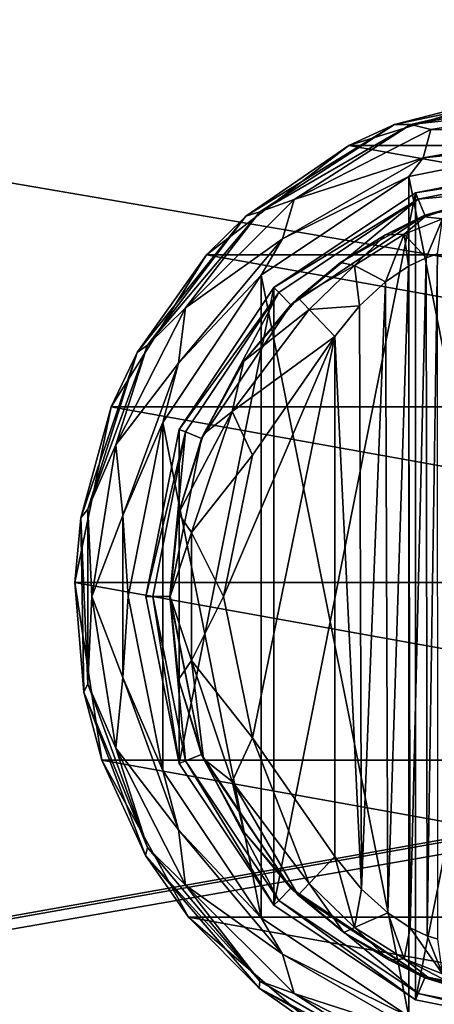
# Model space of a CAD drawing. Units: millimetres. Extents: x -300 to 300, y -508 to 422.
# Drawn here: x -118 to -94, y 274 to 329 of the extents above; entities that cross this region are included whole.
import ezdxf

# ---------------------------------------------------------------- set-up
doc = ezdxf.new("R2010")
doc.units = ezdxf.units.MM
doc.header["$LTSCALE"] = 33.374815
for name, color, linetype in [('139', 7, 'CONTINUOUS'), ('140', 7, 'CONTINUOUS'), ('141', 7, 'CONTINUOUS'), ('142', 7, 'CONTINUOUS'), ('152', 7, 'CONTINUOUS'), ('153', 7, 'CONTINUOUS'), ('159', 7, 'CONTINUOUS'), ('160', 7, 'CONTINUOUS'), ('161', 7, 'CONTINUOUS'), ('170', 7, 'CONTINUOUS'), ('171', 7, 'CONTINUOUS'), ('172', 7, 'CONTINUOUS'), ('173', 7, 'CONTINUOUS'), ('174', 7, 'CONTINUOUS'), ('175', 7, 'CONTINUOUS'), ('176', 7, 'CONTINUOUS'), ('407', 7, 'CONTINUOUS'), ('432', 7, 'CONTINUOUS'), ('433', 7, 'CONTINUOUS'), ('484', 7, 'CONTINUOUS')]:
    doc.layers.add(name, color=color, linetype=linetype)

msp = doc.modelspace()

# ---------------------------------------------------------------- linework, layer by layer
at = {"layer": '139', "color": 168, "linetype": 'Continuous', "true_color": 0x0d121a}
for points in [[(-95.376, 319.635, 305.5), (-86, 321.5, 305.5), (-95.376, 274.365, 305.5), (-95.376, 319.635, 305.5)], [(-95.376, 274.365, 305.5), (-86, 321.5, 305.5), (-86, 272.5, 305.5), (-95.376, 274.365, 305.5)], [(-103.323, 314.325, 305.5), (-95.376, 319.635, 305.5), (-103.323, 279.675, 305.5), (-103.323, 314.325, 305.5)], [(-103.323, 279.675, 305.5), (-95.376, 319.635, 305.5), (-95.376, 274.365, 305.5), (-103.323, 279.675, 305.5)], [(-108.635, 306.375, 305.5), (-103.323, 314.325, 305.5), (-108.635, 287.625, 305.5), (-108.635, 306.375, 305.5)], [(-108.635, 287.625, 305.5), (-103.323, 314.325, 305.5), (-103.323, 279.675, 305.5), (-108.635, 287.625, 305.5)], [(-110.5, 297, 305.5), (-108.635, 306.375, 305.5), (-108.635, 287.625, 305.5), (-110.5, 297, 305.5)]]:
    msp.add_3dface(points, dxfattribs=at)
at = {"layer": '140', "color": 168, "linetype": 'Continuous', "true_color": 0x0d121a}
for points in [[(-86, 321.5, 305.5), (-95.376, 319.635, 305.5), (-86, 321.116, 316.5), (-86, 321.5, 305.5)], [(-86, 321.116, 316.5), (-95.376, 319.635, 305.5), (-95.229, 319.28, 316.5), (-86, 321.116, 316.5)], [(-95.376, 319.635, 305.5), (-103.323, 314.325, 305.5), (-95.229, 319.28, 316.5), (-95.376, 319.635, 305.5)], [(-95.229, 319.28, 316.5), (-103.323, 314.325, 305.5), (-103.051, 314.053, 316.5), (-95.229, 319.28, 316.5)], [(-103.323, 314.325, 305.5), (-108.635, 306.375, 305.5), (-103.051, 314.053, 316.5), (-103.323, 314.325, 305.5)], [(-103.051, 314.053, 316.5), (-108.635, 306.375, 305.5), (-108.281, 306.228, 316.5), (-103.051, 314.053, 316.5)], [(-108.635, 306.375, 305.5), (-110.5, 297, 305.5), (-108.281, 306.228, 316.5), (-108.635, 306.375, 305.5)], [(-108.281, 306.228, 316.5), (-110.5, 297, 305.5), (-110.116, 297, 316.5), (-108.281, 306.228, 316.5)], [(-110.5, 297, 305.5), (-108.635, 287.625, 305.5), (-110.116, 297, 316.5), (-110.5, 297, 305.5)], [(-110.116, 297, 316.5), (-108.635, 287.625, 305.5), (-108.281, 287.772, 316.5), (-110.116, 297, 316.5)], [(-108.635, 287.625, 305.5), (-103.323, 279.675, 305.5), (-108.281, 287.772, 316.5), (-108.635, 287.625, 305.5)], [(-108.281, 287.772, 316.5), (-103.323, 279.675, 305.5), (-103.051, 279.947, 316.5), (-108.281, 287.772, 316.5)], [(-103.323, 279.675, 305.5), (-95.376, 274.365, 305.5), (-103.051, 279.947, 316.5), (-103.323, 279.675, 305.5)], [(-103.051, 279.947, 316.5), (-95.376, 274.365, 305.5), (-95.229, 274.72, 316.5), (-103.051, 279.947, 316.5)], [(-95.376, 274.365, 305.5), (-86, 272.5, 305.5), (-95.229, 274.72, 316.5), (-95.376, 274.365, 305.5)], [(-95.229, 274.72, 316.5), (-86, 272.5, 305.5), (-86, 272.884, 316.5), (-95.229, 274.72, 316.5)]]:
    msp.add_3dface(points, dxfattribs=at)
at = {"layer": '141', "color": 168, "linetype": 'Continuous', "true_color": 0x0d121a}
for points in [[(-86, 321.116, 316.5), (-95.229, 319.28, 316.5), (-86, 320.15, 316.5), (-86, 321.116, 316.5)], [(-86, 320.15, 316.5), (-95.229, 319.28, 316.5), (-94.86, 318.387, 316.5), (-86, 320.15, 316.5)], [(-95.229, 319.28, 316.5), (-103.051, 314.053, 316.5), (-102.369, 313.37, 316.5), (-95.229, 319.28, 316.5)], [(-94.86, 318.387, 316.5), (-95.229, 319.28, 316.5), (-102.369, 313.37, 316.5), (-94.86, 318.387, 316.5)], [(-103.051, 314.053, 316.5), (-108.281, 306.228, 316.5), (-107.388, 305.858, 316.5), (-103.051, 314.053, 316.5)], [(-102.369, 313.37, 316.5), (-103.051, 314.053, 316.5), (-107.388, 305.858, 316.5), (-102.369, 313.37, 316.5)], [(-108.281, 306.228, 316.5), (-110.116, 297, 316.5), (-109.15, 297, 316.5), (-108.281, 306.228, 316.5)], [(-107.388, 305.858, 316.5), (-108.281, 306.228, 316.5), (-109.15, 297, 316.5), (-107.388, 305.858, 316.5)], [(-110.116, 297, 316.5), (-108.281, 287.772, 316.5), (-109.15, 297, 316.5), (-110.116, 297, 316.5)], [(-109.15, 297, 316.5), (-108.281, 287.772, 316.5), (-107.388, 288.142, 316.5), (-109.15, 297, 316.5)], [(-108.281, 287.772, 316.5), (-103.051, 279.947, 316.5), (-107.388, 288.142, 316.5), (-108.281, 287.772, 316.5)], [(-107.388, 288.142, 316.5), (-103.051, 279.947, 316.5), (-102.369, 280.63, 316.5), (-107.388, 288.142, 316.5)], [(-103.051, 279.947, 316.5), (-95.229, 274.72, 316.5), (-102.369, 280.63, 316.5), (-103.051, 279.947, 316.5)], [(-102.369, 280.63, 316.5), (-95.229, 274.72, 316.5), (-94.86, 275.613, 316.5), (-102.369, 280.63, 316.5)], [(-95.229, 274.72, 316.5), (-86, 272.884, 316.5), (-94.86, 275.613, 316.5), (-95.229, 274.72, 316.5)], [(-94.86, 275.613, 316.5), (-86, 272.884, 316.5), (-86, 273.85, 316.5), (-94.86, 275.613, 316.5)]]:
    msp.add_3dface(points, dxfattribs=at)
at = {"layer": '142', "color": 168, "linetype": 'Continuous', "true_color": 0x0d121a}
for points in [[(-86, 320.15, 316.5), (-94.86, 318.387, 316.5), (-92.045, 319.108, 323.106), (-86, 320.15, 316.5)], [(-92.045, 319.108, 323.106), (-94.86, 318.387, 316.5), (-93.15, 318.856, 320.915), (-92.045, 319.108, 323.106)], [(-93.15, 318.856, 320.915), (-94.86, 318.387, 316.5), (-94.858, 318.291, 319.075), (-93.15, 318.856, 320.915)], [(-94.86, 318.387, 316.5), (-102.369, 313.37, 316.5), (-99.588, 315.728, 316.846), (-94.86, 318.387, 316.5)], [(-97.064, 317.288, 317.683), (-94.86, 318.387, 316.5), (-99.588, 315.728, 316.846), (-97.064, 317.288, 317.683)], [(-94.858, 318.291, 319.075), (-94.86, 318.387, 316.5), (-97.064, 317.288, 317.683), (-94.858, 318.291, 319.075)], [(-99.588, 315.728, 316.846), (-102.369, 313.37, 316.5), (-101.968, 313.756, 316.605), (-99.588, 315.728, 316.846)], [(-101.968, 313.756, 316.605), (-102.369, 313.37, 316.5), (-105.01, 310.205, 316.605), (-101.968, 313.756, 316.605)], [(-102.369, 313.37, 316.5), (-107.388, 305.858, 316.5), (-105.01, 310.205, 316.605), (-102.369, 313.37, 316.5)], [(-105.01, 310.205, 316.605), (-107.388, 305.858, 316.5), (-107.276, 306.114, 316.605), (-105.01, 310.205, 316.605)], [(-107.276, 306.114, 316.605), (-107.388, 305.858, 316.5), (-108.674, 301.652, 316.605), (-107.276, 306.114, 316.605)], [(-107.388, 305.858, 316.5), (-109.15, 297, 316.5), (-108.674, 301.652, 316.605), (-107.388, 305.858, 316.5)], [(-108.674, 301.652, 316.605), (-109.15, 297, 316.5), (-109.146, 297, 316.605), (-108.674, 301.652, 316.605)], [(-109.15, 297, 316.5), (-107.388, 288.142, 316.5), (-109.146, 297, 316.605), (-109.15, 297, 316.5)], [(-109.146, 297, 316.605), (-107.388, 288.142, 316.5), (-108.674, 292.348, 316.605), (-109.146, 297, 316.605)], [(-108.674, 292.348, 316.605), (-107.388, 288.142, 316.5), (-107.276, 287.886, 316.605), (-108.674, 292.348, 316.605)], [(-107.388, 288.142, 316.5), (-102.369, 280.63, 316.5), (-107.276, 287.886, 316.605), (-107.388, 288.142, 316.5)], [(-107.276, 287.886, 316.605), (-102.369, 280.63, 316.5), (-105.01, 283.795, 316.605), (-107.276, 287.886, 316.605)], [(-105.01, 283.795, 316.605), (-102.369, 280.63, 316.5), (-101.968, 280.244, 316.605), (-105.01, 283.795, 316.605)], [(-102.369, 280.63, 316.5), (-94.86, 275.613, 316.5), (-101.968, 280.244, 316.605), (-102.369, 280.63, 316.5)], [(-101.968, 280.244, 316.605), (-94.86, 275.613, 316.5), (-99.403, 278.141, 316.888), (-101.968, 280.244, 316.605)], [(-99.403, 278.141, 316.888), (-94.86, 275.613, 316.5), (-96.844, 276.598, 317.789), (-99.403, 278.141, 316.888)], [(-96.844, 276.598, 317.789), (-94.86, 275.613, 316.5), (-94.682, 275.642, 319.224), (-96.844, 276.598, 317.789)], [(-94.86, 275.613, 316.5), (-86, 273.85, 316.5), (-94.682, 275.642, 319.224), (-94.86, 275.613, 316.5)], [(-94.682, 275.642, 319.224), (-86, 273.85, 316.5), (-93.04, 275.114, 321.077), (-94.682, 275.642, 319.224)]]:
    msp.add_3dface(points, dxfattribs=at)
at = {"layer": '152', "color": 168, "linetype": 'Continuous', "true_color": 0x0d121a}
for points in [[(-95.771, 315.523, 321.147), (-95.669, 278.42, 321.246), (-94.779, 316.006, 322.373), (-95.771, 315.523, 321.147)], [(-95.669, 278.42, 321.246), (-94.715, 277.969, 322.481), (-94.779, 316.006, 322.373), (-95.669, 278.42, 321.246)], [(-94.779, 316.006, 322.373), (-94.715, 277.969, 322.481), (-94.136, 316.216, 323.834), (-94.779, 316.006, 322.373)], [(-94.715, 277.969, 322.481), (-94.118, 277.78, 323.897), (-94.136, 316.216, 323.834), (-94.715, 277.969, 322.481)], [(-97.052, 314.656, 320.219), (-96.925, 279.245, 320.29), (-95.771, 315.523, 321.147), (-97.052, 314.656, 320.219)], [(-96.925, 279.245, 320.29), (-95.669, 278.42, 321.246), (-95.771, 315.523, 321.147), (-96.925, 279.245, 320.29)], [(-98.518, 313.301, 319.661), (-98.411, 280.586, 319.688), (-97.052, 314.656, 320.219), (-98.518, 313.301, 319.661)], [(-98.411, 280.586, 319.688), (-96.925, 279.245, 320.29), (-97.052, 314.656, 320.219), (-98.411, 280.586, 319.688)], [(-99.9, 311.586, 319.5), (-98.411, 280.586, 319.688), (-98.518, 313.301, 319.661), (-99.9, 311.586, 319.5)], [(-99.9, 282.414, 319.5), (-98.411, 280.586, 319.688), (-99.9, 311.586, 319.5), (-99.9, 282.414, 319.5)]]:
    msp.add_3dface(points, dxfattribs=at)
at = {"layer": '153', "color": 168, "linetype": 'Continuous', "true_color": 0x0d121a}
for points in [[(-104.52, 289.066, 319.5), (-99.9, 311.586, 319.5), (-106.148, 297, 319.5), (-104.52, 289.066, 319.5)], [(-106.148, 297, 319.5), (-99.9, 311.586, 319.5), (-104.52, 304.934, 319.5), (-106.148, 297, 319.5)], [(-99.9, 282.414, 319.5), (-99.9, 311.586, 319.5), (-104.52, 289.066, 319.5), (-99.9, 282.414, 319.5)]]:
    msp.add_3dface(points, dxfattribs=at)
at = {"layer": '159', "color": 168, "linetype": 'Continuous', "true_color": 0x0d121a}
for points in [[(-93.15, 318.856, 320.915), (-94.858, 318.291, 319.075), (-93.856, 318.177, 322.286), (-93.15, 318.856, 320.915)], [(-94.858, 318.291, 319.075), (-97.064, 317.288, 317.683), (-96.017, 317.332, 319.831), (-94.858, 318.291, 319.075)], [(-93.856, 318.177, 322.286), (-94.858, 318.291, 319.075), (-96.017, 317.332, 319.831), (-93.856, 318.177, 322.286)], [(-94.779, 316.006, 322.373), (-93.856, 318.177, 322.286), (-96.017, 317.332, 319.831), (-94.779, 316.006, 322.373)], [(-94.779, 316.006, 322.373), (-94.136, 316.216, 323.834), (-93.856, 318.177, 322.286), (-94.779, 316.006, 322.373)], [(-97.064, 317.288, 317.683), (-99.588, 315.728, 316.846), (-98.804, 315.575, 318.659), (-97.064, 317.288, 317.683)], [(-96.017, 317.332, 319.831), (-97.064, 317.288, 317.683), (-98.804, 315.575, 318.659), (-96.017, 317.332, 319.831)], [(-97.052, 314.656, 320.219), (-96.017, 317.332, 319.831), (-98.804, 315.575, 318.659), (-97.052, 314.656, 320.219)], [(-97.052, 314.656, 320.219), (-95.771, 315.523, 321.147), (-96.017, 317.332, 319.831), (-97.052, 314.656, 320.219)], [(-95.771, 315.523, 321.147), (-94.779, 316.006, 322.373), (-96.017, 317.332, 319.831), (-95.771, 315.523, 321.147)], [(-99.588, 315.728, 316.846), (-101.968, 313.756, 316.605), (-98.804, 315.575, 318.659), (-99.588, 315.728, 316.846)], [(-101.968, 313.756, 316.605), (-101.338, 313.094, 318.658), (-98.804, 315.575, 318.659), (-101.968, 313.756, 316.605)], [(-101.338, 313.094, 318.658), (-98.518, 313.301, 319.661), (-98.804, 315.575, 318.659), (-101.338, 313.094, 318.658)], [(-98.518, 313.301, 319.661), (-97.052, 314.656, 320.219), (-98.804, 315.575, 318.659), (-98.518, 313.301, 319.661)], [(-99.9, 311.586, 319.5), (-98.518, 313.301, 319.661), (-101.338, 313.094, 318.658), (-99.9, 311.586, 319.5)]]:
    msp.add_3dface(points, dxfattribs=at)
at = {"layer": '160', "color": 168, "linetype": 'Continuous', "true_color": 0x0d121a}
for points in [[(-101.968, 313.756, 316.605), (-105.01, 310.205, 316.605), (-101.338, 313.094, 318.658), (-101.968, 313.756, 316.605)], [(-101.338, 313.094, 318.658), (-105.01, 310.205, 316.605), (-105.661, 307.378, 318.658), (-101.338, 313.094, 318.658)], [(-99.9, 311.586, 319.5), (-101.338, 313.094, 318.658), (-105.661, 307.378, 318.658), (-99.9, 311.586, 319.5)], [(-104.52, 304.934, 319.5), (-99.9, 311.586, 319.5), (-105.661, 307.378, 318.658), (-104.52, 304.934, 319.5)], [(-105.01, 310.205, 316.605), (-107.276, 306.114, 316.605), (-105.661, 307.378, 318.658), (-105.01, 310.205, 316.605)], [(-107.276, 306.114, 316.605), (-108.674, 301.652, 316.605), (-105.661, 307.378, 318.658), (-107.276, 306.114, 316.605)], [(-105.661, 307.378, 318.658), (-108.674, 301.652, 316.605), (-107.941, 300.584, 318.658), (-105.661, 307.378, 318.658)], [(-104.52, 304.934, 319.5), (-105.661, 307.378, 318.658), (-107.941, 300.584, 318.658), (-104.52, 304.934, 319.5)], [(-106.148, 297, 319.5), (-104.52, 304.934, 319.5), (-107.941, 300.584, 318.658), (-106.148, 297, 319.5)], [(-108.674, 301.652, 316.605), (-109.146, 297, 316.605), (-107.941, 300.584, 318.658), (-108.674, 301.652, 316.605)], [(-107.941, 300.584, 318.658), (-109.146, 297, 316.605), (-107.941, 293.416, 318.658), (-107.941, 300.584, 318.658)], [(-106.148, 297, 319.5), (-107.941, 300.584, 318.658), (-107.941, 293.416, 318.658), (-106.148, 297, 319.5)], [(-109.146, 297, 316.605), (-108.674, 292.348, 316.605), (-107.941, 293.416, 318.658), (-109.146, 297, 316.605)], [(-104.52, 289.066, 319.5), (-106.148, 297, 319.5), (-107.941, 293.416, 318.658), (-104.52, 289.066, 319.5)], [(-108.674, 292.348, 316.605), (-107.276, 287.886, 316.605), (-107.941, 293.416, 318.658), (-108.674, 292.348, 316.605)], [(-107.941, 293.416, 318.658), (-107.276, 287.886, 316.605), (-105.661, 286.622, 318.658), (-107.941, 293.416, 318.658)], [(-104.52, 289.066, 319.5), (-107.941, 293.416, 318.658), (-105.661, 286.622, 318.658), (-104.52, 289.066, 319.5)], [(-101.338, 280.906, 318.658), (-104.52, 289.066, 319.5), (-105.661, 286.622, 318.658), (-101.338, 280.906, 318.658)], [(-99.9, 282.414, 319.5), (-104.52, 289.066, 319.5), (-101.338, 280.906, 318.658), (-99.9, 282.414, 319.5)], [(-107.276, 287.886, 316.605), (-105.01, 283.795, 316.605), (-105.661, 286.622, 318.658), (-107.276, 287.886, 316.605)], [(-105.01, 283.795, 316.605), (-101.968, 280.244, 316.605), (-105.661, 286.622, 318.658), (-105.01, 283.795, 316.605)], [(-101.968, 280.244, 316.605), (-101.338, 280.906, 318.658), (-105.661, 286.622, 318.658), (-101.968, 280.244, 316.605)]]:
    msp.add_3dface(points, dxfattribs=at)
at = {"layer": '161', "color": 168, "linetype": 'Continuous', "true_color": 0x0d121a}
for points in [[(-99.9, 282.414, 319.5), (-101.338, 280.906, 318.658), (-98.804, 278.425, 318.659), (-99.9, 282.414, 319.5)], [(-98.411, 280.586, 319.688), (-99.9, 282.414, 319.5), (-98.804, 278.425, 318.659), (-98.411, 280.586, 319.688)], [(-101.968, 280.244, 316.605), (-99.403, 278.141, 316.888), (-101.338, 280.906, 318.658), (-101.968, 280.244, 316.605)], [(-101.338, 280.906, 318.658), (-99.403, 278.141, 316.888), (-98.804, 278.425, 318.659), (-101.338, 280.906, 318.658)], [(-96.925, 279.245, 320.29), (-98.411, 280.586, 319.688), (-98.804, 278.425, 318.659), (-96.925, 279.245, 320.29)], [(-96.925, 279.245, 320.29), (-98.804, 278.425, 318.659), (-96.017, 276.668, 319.832), (-96.925, 279.245, 320.29)], [(-95.669, 278.42, 321.246), (-96.925, 279.245, 320.29), (-96.017, 276.668, 319.832), (-95.669, 278.42, 321.246)], [(-99.403, 278.141, 316.888), (-96.844, 276.598, 317.789), (-98.804, 278.425, 318.659), (-99.403, 278.141, 316.888)], [(-98.804, 278.425, 318.659), (-96.844, 276.598, 317.789), (-96.017, 276.668, 319.832), (-98.804, 278.425, 318.659)], [(-95.669, 278.42, 321.246), (-96.017, 276.668, 319.832), (-93.856, 275.823, 322.287), (-95.669, 278.42, 321.246)], [(-94.715, 277.969, 322.481), (-95.669, 278.42, 321.246), (-93.856, 275.823, 322.287), (-94.715, 277.969, 322.481)], [(-94.118, 277.78, 323.897), (-94.715, 277.969, 322.481), (-93.856, 275.823, 322.287), (-94.118, 277.78, 323.897)], [(-96.844, 276.598, 317.789), (-94.682, 275.642, 319.224), (-96.017, 276.668, 319.832), (-96.844, 276.598, 317.789)], [(-94.682, 275.642, 319.224), (-93.04, 275.114, 321.077), (-96.017, 276.668, 319.832), (-94.682, 275.642, 319.224)], [(-96.017, 276.668, 319.832), (-93.04, 275.114, 321.077), (-93.856, 275.823, 322.287), (-96.017, 276.668, 319.832)]]:
    msp.add_3dface(points, dxfattribs=at)
at = {"layer": '170', "color": 244, "linetype": 'Continuous', "true_color": 0xa81325}
for points in [[(-99.116, 322.302, 296), (-89.5, 325.284, 296), (-72.884, 322.302, 296), (-99.116, 322.302, 296)], [(-107.094, 316.164, 296), (-99.116, 322.302, 296), (-64.906, 316.164, 296), (-107.094, 316.164, 296)], [(-64.906, 316.164, 296), (-99.116, 322.302, 296), (-72.884, 322.302, 296), (-64.906, 316.164, 296)], [(-112.443, 307.632, 296), (-107.094, 316.164, 296), (-59.557, 307.632, 296), (-112.443, 307.632, 296)], [(-59.557, 307.632, 296), (-107.094, 316.164, 296), (-64.906, 316.164, 296), (-59.557, 307.632, 296)], [(-114.489, 297.776, 296), (-112.443, 307.632, 296), (-57.511, 297.776, 296), (-114.489, 297.776, 296)], [(-57.511, 297.776, 296), (-112.443, 307.632, 296), (-59.557, 307.632, 296), (-57.511, 297.776, 296)], [(-112.981, 287.821, 296), (-114.489, 297.776, 296), (-59.019, 287.821, 296), (-112.981, 287.821, 296)], [(-59.019, 287.821, 296), (-114.489, 297.776, 296), (-57.511, 297.776, 296), (-59.019, 287.821, 296)], [(-108.106, 279.013, 296), (-112.981, 287.821, 296), (-63.894, 279.013, 296), (-108.106, 279.013, 296)], [(-63.894, 279.013, 296), (-112.981, 287.821, 296), (-59.019, 287.821, 296), (-63.894, 279.013, 296)], [(-100.474, 272.449, 296), (-108.106, 279.013, 296), (-71.526, 272.449, 296), (-100.474, 272.449, 296)], [(-71.526, 272.449, 296), (-108.106, 279.013, 296), (-63.894, 279.013, 296), (-71.526, 272.449, 296)]]:
    msp.add_3dface(points, dxfattribs=at)
at = {"layer": '171', "color": 244, "linetype": 'Continuous', "true_color": 0xa81325}
for points in [[(-86.967, 325.484, 302), (-89.5, 325.284, 296), (-96.551, 323.475, 302), (-86.967, 325.484, 302)], [(-89.5, 325.284, 296), (-99.116, 322.302, 296), (-96.551, 323.475, 302), (-89.5, 325.284, 296)], [(-96.551, 323.475, 302), (-99.116, 322.302, 296), (-104.889, 318.341, 302), (-96.551, 323.475, 302)], [(-99.116, 322.302, 296), (-107.094, 316.164, 296), (-104.889, 318.341, 302), (-99.116, 322.302, 296)], [(-104.889, 318.341, 302), (-107.094, 316.164, 296), (-110.998, 310.688, 302), (-104.889, 318.341, 302)], [(-107.094, 316.164, 296), (-112.443, 307.632, 296), (-110.998, 310.688, 302), (-107.094, 316.164, 296)], [(-110.998, 310.688, 302), (-112.443, 307.632, 296), (-114.155, 301.419, 302), (-110.998, 310.688, 302)], [(-112.443, 307.632, 296), (-114.489, 297.776, 296), (-114.155, 301.419, 302), (-112.443, 307.632, 296)], [(-114.155, 301.419, 302), (-114.489, 297.776, 296), (-113.989, 291.628, 302), (-114.155, 301.419, 302)], [(-114.489, 297.776, 296), (-112.981, 287.821, 296), (-113.989, 291.628, 302), (-114.489, 297.776, 296)], [(-113.989, 291.628, 302), (-112.981, 287.821, 296), (-110.519, 282.472, 302), (-113.989, 291.628, 302)], [(-112.981, 287.821, 296), (-108.106, 279.013, 296), (-110.519, 282.472, 302), (-112.981, 287.821, 296)], [(-110.519, 282.472, 302), (-108.106, 279.013, 296), (-104.154, 275.03, 302), (-110.519, 282.472, 302)], [(-108.106, 279.013, 296), (-100.474, 272.449, 296), (-104.154, 275.03, 302), (-108.106, 279.013, 296)], [(-104.154, 275.03, 302), (-100.474, 272.449, 296), (-95.646, 270.182, 302), (-104.154, 275.03, 302)]]:
    msp.add_3dface(points, dxfattribs=at)
at = {"layer": '172', "color": 244, "linetype": 'Continuous', "true_color": 0xa81325}
for points in [[(-86.967, 325.484, 302), (-96.551, 323.475, 302), (-95.638, 323.479, 305.674), (-86.967, 325.484, 302)], [(-86, 325.179, 305.674), (-86.967, 325.484, 302), (-95.638, 323.479, 305.674), (-86, 325.179, 305.674)], [(-96.551, 323.475, 302), (-104.889, 318.341, 302), (-104.113, 318.586, 305.674), (-96.551, 323.475, 302)], [(-95.638, 323.479, 305.674), (-96.551, 323.475, 302), (-104.113, 318.586, 305.674), (-95.638, 323.479, 305.674)], [(-104.889, 318.341, 302), (-110.998, 310.688, 302), (-110.403, 311.089, 305.674), (-104.889, 318.341, 302)], [(-104.113, 318.586, 305.674), (-104.889, 318.341, 302), (-110.403, 311.089, 305.674), (-104.113, 318.586, 305.674)], [(-110.403, 311.089, 305.674), (-110.998, 310.688, 302), (-113.75, 301.893, 305.674), (-110.403, 311.089, 305.674)], [(-110.998, 310.688, 302), (-114.155, 301.419, 302), (-113.75, 301.893, 305.674), (-110.998, 310.688, 302)], [(-113.75, 301.893, 305.674), (-114.155, 301.419, 302), (-113.75, 292.107, 305.674), (-113.75, 301.893, 305.674)], [(-114.155, 301.419, 302), (-113.989, 291.628, 302), (-113.75, 292.107, 305.674), (-114.155, 301.419, 302)], [(-113.75, 292.107, 305.674), (-113.989, 291.628, 302), (-110.403, 282.911, 305.674), (-113.75, 292.107, 305.674)], [(-113.989, 291.628, 302), (-110.519, 282.472, 302), (-110.403, 282.911, 305.674), (-113.989, 291.628, 302)], [(-110.403, 282.911, 305.674), (-110.519, 282.472, 302), (-104.113, 275.414, 305.674), (-110.403, 282.911, 305.674)], [(-110.519, 282.472, 302), (-104.154, 275.03, 302), (-104.113, 275.414, 305.674), (-110.519, 282.472, 302)], [(-104.113, 275.414, 305.674), (-104.154, 275.03, 302), (-95.638, 270.521, 305.674), (-104.113, 275.414, 305.674)], [(-104.154, 275.03, 302), (-95.646, 270.182, 302), (-95.638, 270.521, 305.674), (-104.154, 275.03, 302)]]:
    msp.add_3dface(points, dxfattribs=at)
at = {"layer": '173', "color": 244, "linetype": 'Continuous', "true_color": 0xa81325}
for points in [[(-86, 325.179, 305.674), (-95.638, 323.479, 305.674), (-86, 324.537, 306.975), (-86, 325.179, 305.674)], [(-86, 324.537, 306.975), (-95.638, 323.479, 305.674), (-94.51, 323.19, 306.975), (-86, 324.537, 306.975)], [(-86, 324.537, 306.975), (-94.51, 323.19, 306.975), (-86, 323.186, 307.5), (-86, 324.537, 306.975)], [(-95.638, 323.479, 305.674), (-104.113, 318.586, 305.674), (-102.186, 319.278, 306.975), (-95.638, 323.479, 305.674)], [(-94.51, 323.19, 306.975), (-95.638, 323.479, 305.674), (-102.186, 319.278, 306.975), (-94.51, 323.19, 306.975)], [(-94.51, 323.19, 306.975), (-102.186, 319.278, 306.975), (-94.956, 321.607, 307.5), (-94.51, 323.19, 306.975)], [(-86, 323.186, 307.5), (-94.51, 323.19, 306.975), (-94.956, 321.607, 307.5), (-86, 323.186, 307.5)], [(-94.956, 321.607, 307.5), (-102.186, 319.278, 306.975), (-102.832, 317.06, 307.5), (-94.956, 321.607, 307.5)], [(-102.186, 319.278, 306.975), (-104.113, 318.586, 305.674), (-108.278, 313.186, 306.975), (-102.186, 319.278, 306.975)], [(-102.186, 319.278, 306.975), (-108.278, 313.186, 306.975), (-102.832, 317.06, 307.5), (-102.186, 319.278, 306.975)], [(-104.113, 318.586, 305.674), (-110.403, 311.089, 305.674), (-108.278, 313.186, 306.975), (-104.113, 318.586, 305.674)], [(-102.832, 317.06, 307.5), (-108.278, 313.186, 306.975), (-108.678, 310.093, 307.5), (-102.832, 317.06, 307.5)], [(-108.278, 313.186, 306.975), (-110.403, 311.089, 305.674), (-112.19, 305.51, 306.975), (-108.278, 313.186, 306.975)], [(-108.278, 313.186, 306.975), (-112.19, 305.51, 306.975), (-108.678, 310.093, 307.5), (-108.278, 313.186, 306.975)], [(-110.403, 311.089, 305.674), (-113.75, 301.893, 305.674), (-112.19, 305.51, 306.975), (-110.403, 311.089, 305.674)], [(-108.678, 310.093, 307.5), (-112.19, 305.51, 306.975), (-111.788, 301.547, 307.5), (-108.678, 310.093, 307.5)], [(-112.19, 305.51, 306.975), (-113.75, 301.893, 305.674), (-113.537, 297, 306.975), (-112.19, 305.51, 306.975)], [(-112.19, 305.51, 306.975), (-113.537, 297, 306.975), (-111.788, 301.547, 307.5), (-112.19, 305.51, 306.975)], [(-113.75, 301.893, 305.674), (-113.75, 292.107, 305.674), (-113.537, 297, 306.975), (-113.75, 301.893, 305.674)], [(-111.788, 301.547, 307.5), (-113.537, 297, 306.975), (-111.788, 292.453, 307.5), (-111.788, 301.547, 307.5)], [(-113.537, 297, 306.975), (-113.75, 292.107, 305.674), (-112.19, 288.49, 306.975), (-113.537, 297, 306.975)], [(-113.537, 297, 306.975), (-112.19, 288.49, 306.975), (-111.788, 292.453, 307.5), (-113.537, 297, 306.975)], [(-111.788, 292.453, 307.5), (-112.19, 288.49, 306.975), (-108.678, 283.907, 307.5), (-111.788, 292.453, 307.5)], [(-113.75, 292.107, 305.674), (-110.403, 282.911, 305.674), (-112.19, 288.49, 306.975), (-113.75, 292.107, 305.674)], [(-112.19, 288.49, 306.975), (-110.403, 282.911, 305.674), (-108.278, 280.814, 306.975), (-112.19, 288.49, 306.975)], [(-112.19, 288.49, 306.975), (-108.278, 280.814, 306.975), (-108.678, 283.907, 307.5), (-112.19, 288.49, 306.975)], [(-108.678, 283.907, 307.5), (-108.278, 280.814, 306.975), (-102.832, 276.94, 307.5), (-108.678, 283.907, 307.5)], [(-110.403, 282.911, 305.674), (-104.113, 275.414, 305.674), (-108.278, 280.814, 306.975), (-110.403, 282.911, 305.674)], [(-108.278, 280.814, 306.975), (-104.113, 275.414, 305.674), (-102.186, 274.722, 306.975), (-108.278, 280.814, 306.975)], [(-108.278, 280.814, 306.975), (-102.186, 274.722, 306.975), (-102.832, 276.94, 307.5), (-108.278, 280.814, 306.975)], [(-102.832, 276.94, 307.5), (-102.186, 274.722, 306.975), (-94.956, 272.393, 307.5), (-102.832, 276.94, 307.5)], [(-104.113, 275.414, 305.674), (-95.638, 270.521, 305.674), (-102.186, 274.722, 306.975), (-104.113, 275.414, 305.674)], [(-102.186, 274.722, 306.975), (-95.638, 270.521, 305.674), (-94.51, 270.81, 306.975), (-102.186, 274.722, 306.975)], [(-102.186, 274.722, 306.975), (-94.51, 270.81, 306.975), (-94.956, 272.393, 307.5), (-102.186, 274.722, 306.975)]]:
    msp.add_3dface(points, dxfattribs=at)
at = {"layer": '174', "color": 244, "linetype": 'Continuous', "true_color": 0xa81325}
for points in [[(-86, 323.186, 307.5), (-94.956, 321.607, 307.5), (-86, 322.5, 307.5), (-86, 323.186, 307.5)], [(-86, 322.5, 307.5), (-94.956, 321.607, 307.5), (-95.758, 320.559, 307.5), (-86, 322.5, 307.5)], [(-94.956, 321.607, 307.5), (-102.832, 317.06, 307.5), (-95.758, 320.559, 307.5), (-94.956, 321.607, 307.5)], [(-95.758, 320.559, 307.5), (-102.832, 317.06, 307.5), (-104.031, 315.031, 307.5), (-95.758, 320.559, 307.5)], [(-102.832, 317.06, 307.5), (-108.678, 310.093, 307.5), (-104.031, 315.031, 307.5), (-102.832, 317.06, 307.5)], [(-104.031, 315.031, 307.5), (-108.678, 310.093, 307.5), (-109.559, 306.758, 307.5), (-104.031, 315.031, 307.5)], [(-108.678, 310.093, 307.5), (-111.788, 301.547, 307.5), (-109.559, 306.758, 307.5), (-108.678, 310.093, 307.5)], [(-109.559, 306.758, 307.5), (-111.788, 301.547, 307.5), (-111.5, 297, 307.5), (-109.559, 306.758, 307.5)], [(-111.788, 301.547, 307.5), (-111.788, 292.453, 307.5), (-111.5, 297, 307.5), (-111.788, 301.547, 307.5)], [(-111.5, 297, 307.5), (-111.788, 292.453, 307.5), (-109.559, 287.242, 307.5), (-111.5, 297, 307.5)], [(-111.788, 292.453, 307.5), (-108.678, 283.907, 307.5), (-109.559, 287.242, 307.5), (-111.788, 292.453, 307.5)], [(-109.559, 287.242, 307.5), (-108.678, 283.907, 307.5), (-104.031, 278.969, 307.5), (-109.559, 287.242, 307.5)], [(-108.678, 283.907, 307.5), (-102.832, 276.94, 307.5), (-104.031, 278.969, 307.5), (-108.678, 283.907, 307.5)], [(-104.031, 278.969, 307.5), (-102.832, 276.94, 307.5), (-95.758, 273.441, 307.5), (-104.031, 278.969, 307.5)], [(-102.832, 276.94, 307.5), (-94.956, 272.393, 307.5), (-95.758, 273.441, 307.5), (-102.832, 276.94, 307.5)]]:
    msp.add_3dface(points, dxfattribs=at)
at = {"layer": '175', "color": 244, "linetype": 'Continuous', "true_color": 0xa81325}
for points in [[(-86, 322.5, 307.5), (-95.758, 320.559, 307.5), (-86, 322.5, 298), (-86, 322.5, 307.5)], [(-86, 322.5, 298), (-95.758, 320.559, 307.5), (-95.758, 320.559, 298), (-86, 322.5, 298)], [(-95.758, 320.559, 307.5), (-104.031, 315.031, 307.5), (-95.758, 320.559, 298), (-95.758, 320.559, 307.5)], [(-95.758, 320.559, 298), (-104.031, 315.031, 307.5), (-104.031, 315.031, 298), (-95.758, 320.559, 298)], [(-104.031, 315.031, 307.5), (-109.559, 306.758, 307.5), (-104.031, 315.031, 298), (-104.031, 315.031, 307.5)], [(-104.031, 315.031, 298), (-109.559, 306.758, 307.5), (-109.559, 306.758, 298), (-104.031, 315.031, 298)], [(-109.559, 306.758, 307.5), (-111.5, 297, 307.5), (-109.559, 306.758, 298), (-109.559, 306.758, 307.5)], [(-109.559, 306.758, 298), (-111.5, 297, 307.5), (-111.5, 297, 298), (-109.559, 306.758, 298)], [(-111.5, 297, 307.5), (-109.559, 287.242, 307.5), (-111.5, 297, 298), (-111.5, 297, 307.5)], [(-111.5, 297, 298), (-109.559, 287.242, 307.5), (-109.559, 287.242, 298), (-111.5, 297, 298)], [(-109.559, 287.242, 307.5), (-104.031, 278.969, 307.5), (-109.559, 287.242, 298), (-109.559, 287.242, 307.5)], [(-109.559, 287.242, 298), (-104.031, 278.969, 307.5), (-104.031, 278.969, 298), (-109.559, 287.242, 298)], [(-104.031, 278.969, 307.5), (-95.758, 273.441, 307.5), (-104.031, 278.969, 298), (-104.031, 278.969, 307.5)], [(-104.031, 278.969, 298), (-95.758, 273.441, 307.5), (-95.758, 273.441, 298), (-104.031, 278.969, 298)]]:
    msp.add_3dface(points, dxfattribs=at)
at = {"layer": '176', "color": 244, "linetype": 'Continuous', "true_color": 0xa81325}
for points in [[(-86, 322.5, 298), (-95.758, 320.559, 298), (-86, 271.5, 298), (-86, 322.5, 298)], [(-95.758, 320.559, 298), (-104.031, 315.031, 298), (-95.758, 273.441, 298), (-95.758, 320.559, 298)], [(-95.758, 320.559, 298), (-95.758, 273.441, 298), (-86, 271.5, 298), (-95.758, 320.559, 298)], [(-104.031, 315.031, 298), (-109.559, 306.758, 298), (-104.031, 278.969, 298), (-104.031, 315.031, 298)], [(-104.031, 315.031, 298), (-104.031, 278.969, 298), (-95.758, 273.441, 298), (-104.031, 315.031, 298)], [(-109.559, 306.758, 298), (-111.5, 297, 298), (-109.559, 287.242, 298), (-109.559, 306.758, 298)], [(-109.559, 306.758, 298), (-109.559, 287.242, 298), (-104.031, 278.969, 298), (-109.559, 306.758, 298)]]:
    msp.add_3dface(points, dxfattribs=at)
at = {"layer": '407', "color": 253, "linetype": 'Continuous', "true_color": 0xa0abb8}
for points in [[(-297.2, 350.7, 270), (-295, 247.5, 270), (297.2, 350.7, 270), (-297.2, 350.7, 270)], [(-295, 247.5, 270), (295, 247.5, 270), (297.2, 350.7, 270), (-295, 247.5, 270)]]:
    msp.add_3dface(points, dxfattribs=at)
at = {"layer": '432', "color": 253, "linetype": 'Continuous', "true_color": 0xa0abb8}
for points in [[(-296.2, 352.5, 270.2), (296.2, 352.5, 270.2), (-296.2, 247.5, 270.2), (-296.2, 352.5, 270.2)], [(-296.2, 247.5, 270.2), (296.2, 352.5, 270.2), (-295, 247.5, 270.2), (-296.2, 247.5, 270.2)], [(-295, 247.5, 270.2), (296.2, 352.5, 270.2), (295, 247.5, 270.2), (-295, 247.5, 270.2)]]:
    msp.add_3dface(points, dxfattribs=at)
at = {"layer": '433', "color": 253, "linetype": 'Continuous', "true_color": 0xa0abb8}
for points in [[(296.2, 350.7, 296), (-296.2, 350.7, 296), (296.2, 249.3, 296), (296.2, 350.7, 296)], [(296.2, 249.3, 296), (-296.2, 350.7, 296), (-296.2, 249.3, 296), (296.2, 249.3, 296)]]:
    msp.add_3dface(points, dxfattribs=at)
at = {"layer": '484', "color": 253, "linetype": 'Continuous', "true_color": 0xa0abb8}
for points in [[(-272.2, 350.7, -315), (272.2, 350.7, -315), (272.2, -300.7, -315), (-272.2, 350.7, -315)], [(-272.2, -300.7, -315), (-272.2, 350.7, -315), (272.2, -300.7, -315), (-272.2, -300.7, -315)]]:
    msp.add_3dface(points, dxfattribs=at)

doc.saveas('drawing.dxf')
